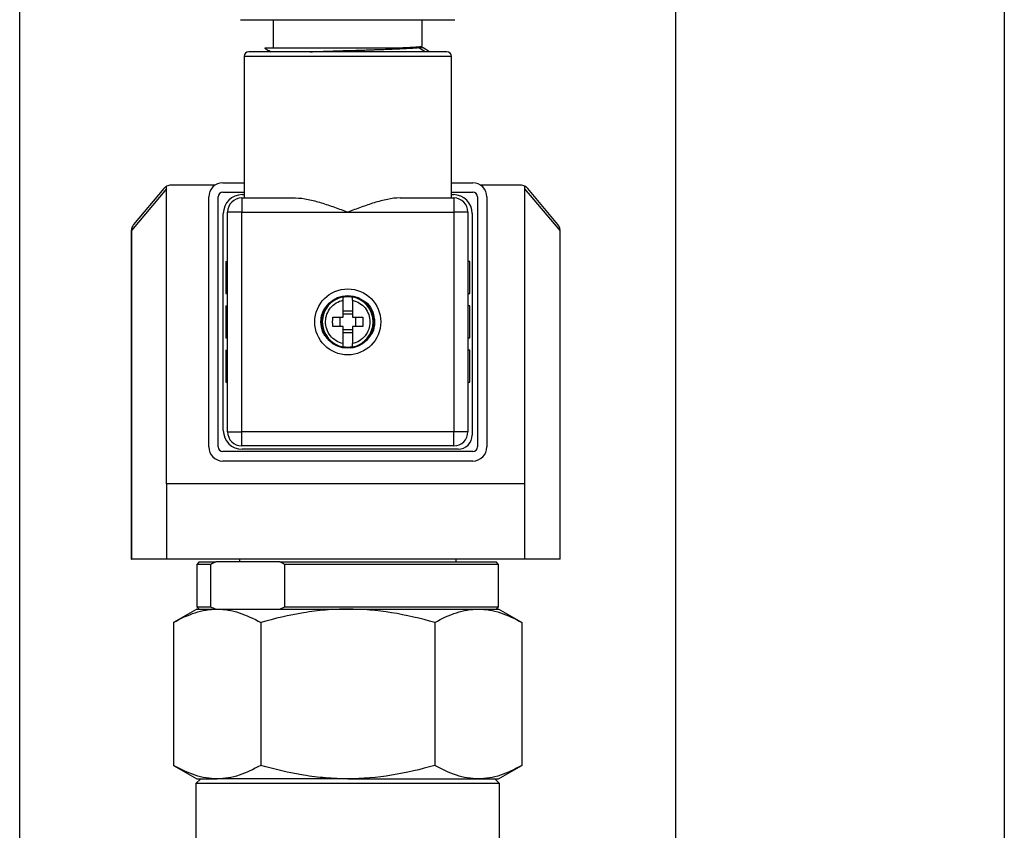
# Model space of a CAD drawing. Units: inches. Extents: x 0.2 to 10.8, y 0.2 to 8.3.
# Drawn here: x 8.7 to 10.8, y 4.6 to 6.3 of the extents above; entities that cross this region are included whole.
import ezdxf

# ---------------------------------------------------------------- set-up
doc = ezdxf.new("R2010")
doc.units = ezdxf.units.IN
doc.header["$MEASUREMENT"] = 0
doc.layers.add('SKETCH', color=7, linetype='Continuous')
doc.layers.add('TITLE_BLOCK', color=7, linetype='Continuous')
doc.styles.add('SLDTEXTSTYLE0', font='TXT', dxfattribs={"width": 0.75})
doc.dimstyles.new('SLDDIMSTYLE0', dxfattribs={"dimtxt": 0.125, "dimasz": 0.11811, "dimexe": 0, "dimexo": 0.0625, "dimgap": 0.03125, "dimtad": 0, "dimtih": 1, "dimtoh": 1, "dimlfac": 2, "dimrnd": 1e-09, "dimzin": 12, "dimdsep": 46, "dimtxsty": 'SLDTEXTSTYLE0', "dimsah": 1, "dimcen": 0.09, "dimadec": 0, "dimazin": 3, "dimtfac": 1, "dimtofl": 0, "dimtmove": 0, "dimatfit": 3, "dimfxl": 0, "dimfrac": 2, "dimtolj": 1, "dimtzin": 12, "dimarcsym": 0})

# ---------------------------------------------------------------- blocks, each defined once
blk = doc.blocks.new('_D')
at = {"layer": 'SKETCH'}
for p, q in [((8.7472, 4.0375), (8.7472, 6.9254)), ((10.1173, 4.0375), (10.1173, 6.9254)), ((9.458, 6.9065), (9.4199, 6.9065)), ((9.4199, 6.9065), (9.4199, 6.7081)), ((9.7813, 6.9065), (9.8194, 6.9065)), ((9.8194, 6.9065), (9.8194, 6.7081)), ((8.7472, 6.8073), (8.9817, 6.8073)), ((10.1173, 6.8073), (9.8828, 6.8073)), ((9.4199, 6.7081), (9.458, 6.7081)), ((9.8194, 6.7081), (9.7813, 6.7081))]:
    blk.add_line(p, q, dxfattribs=at)
for points in [[(8.7472, 6.8073), (8.8653, 6.7876), (8.8653, 6.827)], [(10.1173, 6.8073), (9.9992, 6.827), (9.9992, 6.7876)]]:
    blk.add_solid(points, dxfattribs=at)
at = {"layer": 'SKETCH', "char_height": 0.125, "attachment_point": 1, "style": 'SLDTEXTSTYLE0'}
for s, insert in [('2.74"', (9.007, 6.8692)), ('69.6', (9.458, 6.8692))]:
    blk.add_mtext(s, dxfattribs=dict(at, insert=insert))

msp = doc.modelspace()

# ---------------------------------------------------------------- linework, layer by layer
at = {"color": 7, "linetype": 'Continuous', "lineweight": 25}
for p, q in [((9.2084, 6.3191), (9.2327, 6.3191)), ((9.2327, 6.3191), (9.2596, 6.3191)), ((9.2596, 6.3191), (9.2959, 6.3191)), ((9.2767, 6.3191), (9.2767, 6.2599)), ((9.2959, 6.3191), (9.3203, 6.3191)), ((9.3203, 6.3191), (9.369, 6.3191)), ((9.369, 6.3191), (9.3887, 6.3191)), ((9.3887, 6.3191), (9.4758, 6.3191)), ((9.4758, 6.3191), (9.4955, 6.3191)), ((9.4955, 6.3191), (9.5442, 6.3191)), ((9.5442, 6.3191), (9.5686, 6.3191)), ((9.5686, 6.3191), (9.6049, 6.3191)), ((9.5878, 6.2634), (9.5878, 6.3191)), ((9.6049, 6.3191), (9.6318, 6.3191)), ((9.6318, 6.3191), (9.6561, 6.3191)), ((9.4322, 6.2521), (9.4306, 6.2521)), ((9.5854, 6.262), (9.5874, 6.2632)), ((9.5864, 6.2619), (9.5858, 6.2622)), ((9.5863, 6.2617), (9.5871, 6.26)), ((9.6032, 6.2521), (9.5895, 6.2601)), ((9.2157, 6.2423), (9.2157, 5.947)), ((9.6488, 5.947), (9.6488, 6.2423)), ((9.0541, 5.9662), (8.9806, 5.8788)), ((9.0482, 5.9666), (8.9851, 5.8915)), ((9.0541, 5.3504), (9.0541, 5.9713)), ((9.1551, 5.9736), (9.0632, 5.9736)), ((9.1714, 5.9785), (9.2157, 5.9785)), ((9.6488, 5.9785), (9.6931, 5.9785)), ((9.7929, 5.9736), (9.7094, 5.9736)), ((9.8021, 5.3504), (9.8021, 5.9713)), ((9.8756, 5.8788), (9.8021, 5.9662)), ((9.8711, 5.8915), (9.808, 5.9666)), ((9.1419, 5.4273), (9.1419, 5.949)), ((9.1616, 5.4273), (9.1616, 5.949)), ((9.1714, 5.9588), (9.2157, 5.9588)), ((9.2108, 5.947), (9.2108, 5.9175)), ((9.2108, 5.947), (9.3231, 5.947)), ((9.2118, 5.9539), (9.2157, 5.9539)), ((9.5414, 5.947), (9.6537, 5.947)), ((9.6488, 5.9588), (9.6931, 5.9588)), ((9.6488, 5.9539), (9.6527, 5.9539)), ((9.6537, 5.947), (9.6537, 5.9175)), ((9.7029, 5.949), (9.7029, 5.4273)), ((9.7226, 5.949), (9.7226, 5.4273)), ((9.1724, 5.4618), (9.1724, 5.9145)), ((9.2108, 5.9175), (9.1813, 5.9175)), ((9.1813, 5.4588), (9.1813, 5.9175)), ((9.2108, 5.9175), (9.4322, 5.9175)), ((9.2108, 5.4588), (9.2108, 5.9175)), ((9.4322, 5.9175), (9.6537, 5.9175)), ((9.6537, 5.9175), (9.6537, 5.4588)), ((9.6832, 5.9175), (9.6537, 5.9175)), ((9.6832, 5.9175), (9.6832, 5.4588)), ((9.6921, 5.9145), (9.6921, 5.4519)), ((8.9813, 5.8851), (8.9802, 5.8782)), ((9.876, 5.8782), (9.8748, 5.8851)), ((8.9802, 5.879), (8.9802, 5.193)), ((8.9806, 5.8788), (8.9806, 5.193)), ((9.8756, 5.193), (9.8756, 5.8788)), ((9.876, 5.193), (9.876, 5.879)), ((9.1773, 5.8141), (9.1813, 5.8141)), ((9.1773, 5.8141), (9.1773, 5.7472)), ((9.6872, 5.8141), (9.6832, 5.8141)), ((9.6872, 5.7472), (9.6872, 5.8141)), ((9.1773, 5.7472), (9.1813, 5.7472)), ((9.4224, 5.7403), (9.4224, 5.7404)), ((9.4421, 5.7404), (9.4421, 5.7403)), ((9.6832, 5.7472), (9.6872, 5.7472)), ((9.1773, 5.7216), (9.1813, 5.7216)), ((9.1773, 5.7216), (9.1773, 5.6547)), ((9.6872, 5.7216), (9.6832, 5.7216)), ((9.6872, 5.6547), (9.6872, 5.7216)), ((9.4155, 5.698), (9.4155, 5.6783)), ((9.4224, 5.711), (9.4421, 5.711)), ((9.4224, 5.7049), (9.4421, 5.7049)), ((9.449, 5.6783), (9.449, 5.698)), ((9.1773, 5.6547), (9.1813, 5.6547)), ((9.4421, 5.6714), (9.4224, 5.6714)), ((9.4421, 5.6653), (9.4224, 5.6653)), ((9.6832, 5.6547), (9.6872, 5.6547)), ((9.4224, 5.6359), (9.4224, 5.636)), ((9.4421, 5.636), (9.4421, 5.6359)), ((9.1773, 5.6291), (9.1773, 5.5622)), ((9.1773, 5.6291), (9.1813, 5.6291)), ((9.6872, 5.6291), (9.6832, 5.6291)), ((9.6872, 5.5622), (9.6872, 5.6291)), ((9.1773, 5.5622), (9.1813, 5.5622)), ((9.6832, 5.5622), (9.6872, 5.5622)), ((9.1813, 5.4588), (9.2108, 5.4588)), ((9.2108, 5.4293), (9.2108, 5.4588)), ((9.6537, 5.4588), (9.2108, 5.4588)), ((9.6537, 5.4293), (9.6537, 5.4588)), ((9.6832, 5.4588), (9.6537, 5.4588)), ((9.6537, 5.4293), (9.2108, 5.4293)), ((9.6931, 5.4175), (9.1714, 5.4175)), ((9.6626, 5.4224), (9.2118, 5.4224)), ((9.6931, 5.3978), (9.1714, 5.3978)), ((9.8021, 5.3504), (9.0541, 5.3504)), ((9.0541, 5.3504), (9.0541, 5.193)), ((9.8021, 5.193), (9.8021, 5.3504)), ((8.9802, 5.193), (8.9806, 5.193)), ((9.0541, 5.193), (8.9806, 5.193)), ((9.8021, 5.193), (9.0541, 5.193)), ((9.1222, 5.1871), (9.1173, 5.1821)), ((9.1173, 5.1821), (9.1173, 5.0936)), ((9.146, 5.1821), (9.1173, 5.1821)), ((9.1222, 5.1871), (9.1566, 5.1871)), ((9.146, 5.0936), (9.146, 5.1821)), ((9.2903, 5.1871), (9.1566, 5.1871)), ((9.2059, 5.193), (9.2059, 5.1871)), ((9.2903, 5.1871), (9.7423, 5.1871)), ((9.7472, 5.1821), (9.301, 5.1821)), ((9.301, 5.0936), (9.301, 5.1821)), ((9.6586, 5.1871), (9.6586, 5.193)), ((9.7472, 5.1821), (9.7423, 5.1871)), ((9.7472, 5.0936), (9.7472, 5.1821)), ((9.8756, 5.193), (9.8021, 5.193)), ((9.8756, 5.193), (9.876, 5.193)), ((9.1173, 5.0886), (9.0686, 5.0605)), ((9.1173, 5.0936), (9.1222, 5.0886)), ((9.1173, 5.0936), (9.146, 5.0936)), ((9.1173, 5.0886), (9.1595, 5.0886)), ((9.1595, 5.0886), (9.4322, 5.0886)), ((9.301, 5.0936), (9.7472, 5.0936)), ((9.4322, 5.0886), (9.705, 5.0886)), ((9.705, 5.0886), (9.7472, 5.0886)), ((9.7423, 5.0886), (9.7472, 5.0936)), ((9.7959, 5.0605), (9.7472, 5.0886)), ((9.0686, 5.0605), (9.0686, 4.7624)), ((9.2504, 5.0605), (9.2504, 4.7624)), ((9.6141, 5.0605), (9.6141, 4.7624)), ((9.7959, 5.0605), (9.7959, 4.7624)), ((9.0686, 4.7624), (9.1173, 4.7343)), ((9.7472, 4.7343), (9.7959, 4.7624)), ((9.1252, 4.7343), (9.1153, 4.7245)), ((9.1173, 4.7343), (9.1595, 4.7343)), ((9.4322, 4.7343), (9.1595, 4.7343)), ((9.4322, 4.7343), (9.705, 4.7343)), ((9.705, 4.7343), (9.7472, 4.7343)), ((9.7492, 4.7245), (9.7393, 4.7343)), ((9.1153, 4.7245), (9.1153, 4.4941)), ((9.7492, 4.7245), (9.1153, 4.7245)), ((9.7492, 4.4941), (9.7492, 4.7245))]:
    msp.add_line(p, q, dxfattribs=at)
at = {"color": 8, "linetype": 'Continuous', "lineweight": 25}
for p, q in [((9.6488, 6.2423), (9.2157, 6.2423)), ((8.9806, 5.8788), (8.9807, 5.8788)), ((9.4431, 5.6342), (9.4375, 5.6331))]:
    msp.add_line(p, q, dxfattribs=at)
at = {"color": 7, "linetype": 'Continuous', "lineweight": 25, "flags": 128}
for points in [[(9.5792, 6.2609), (9.581, 6.262), (9.5829, 6.2631)], [(9.5939, 6.2521), (9.5915, 6.2535), (9.5792, 6.2609)]]:
    msp.add_lwpolyline(points, dxfattribs=at)
at = {"color": 7, "linetype": 'Continuous', "lineweight": 25}
for radius in [0.0689, 0.0551]:
    msp.add_circle((9.4322, 5.6882), radius, dxfattribs=at)
for centre, radius, start, end in [((9.2256, 6.2423), 0.00984, 90, 180), ((9.6389, 6.2423), 0.00984, 0, 90), ((9.0632, 5.9539), 0.0197, 117.7741, 139.9697), ((9.0632, 5.9539), 0.0197, 90, 117.7741), ((9.1714, 5.949), 0.0295, 90, 180), ((9.6931, 5.949), 0.0295, 0, 90), ((9.7929, 5.9539), 0.0197, 62.2259, 90), ((9.7929, 5.9539), 0.0197, 40.0303, 62.2259), ((9.1714, 5.949), 0.00984, 90, 180), ((9.2118, 5.9145), 0.0394, 90, 180), ((9.2108, 5.9175), 0.0295, 90, 180), ((9.6527, 5.9145), 0.0394, 360, 90), ((9.6537, 5.9175), 0.0295, 0, 90), ((9.6931, 5.949), 0.00984, 0, 90), ((9.4322, 5.6882), 0.0531, 100.6719, 259.3281), ((9.4322, 5.6882), 0.0531, 280.6719, 79.3281), ((9.2118, 5.4618), 0.0394, 180, 270), ((9.2108, 5.4588), 0.0295, 180, 270), ((9.6537, 5.4588), 0.0295, 270, 360), ((9.6626, 5.4519), 0.0295, 270, 0), ((9.1714, 5.4273), 0.0295, 180, 270), ((9.1714, 5.4273), 0.00984, 180, 270), ((9.6931, 5.4273), 0.00984, 270, 0), ((9.6931, 5.4273), 0.0295, 270, 0)]:
    msp.add_arc(centre, radius, start, end, dxfattribs=at)
for points, knots in [([(9.4306, 6.2521), (9.4257, 6.2521), (9.4159, 6.2521), (9.4014, 6.2521), (9.387, 6.2521), (9.3656, 6.2521), (9.3379, 6.2521), (9.3112, 6.2521), (9.2911, 6.2521), (9.276, 6.2521), (9.2616, 6.2521), (9.2518, 6.2521), (9.2455, 6.2521), (9.2421, 6.2521), (9.239, 6.2521), (9.2362, 6.2521), (9.2338, 6.2521), (9.2323, 6.2521), (9.2313, 6.2521), (9.2296, 6.2521), (9.2275, 6.2521), (9.2258, 6.2521), (9.2257, 6.2521), (9.2256, 6.2521)], [0, 0, 0, 0, 0.0453933, 0.090785, 0.1360549, 0.1815496, 0.2963333, 0.411117, 0.4728439, 0.5399212, 0.6123479, 0.6901219, 0.715772, 0.7414216, 0.7670711, 0.7927121, 0.8183517, 0.8439899, 0.8453893, 0.8557038, 0.9118174, 0.9563087, 1, 1, 1, 1]), ([(9.2586, 6.2598), (9.2618, 6.258), (9.2662, 6.2555), (9.2706, 6.2529), (9.272, 6.2521)], [0, 0, 0, 0, 0.703777, 1, 1, 1, 1]), ([(9.2588, 6.26), (9.2588, 6.26), (9.2589, 6.26), (9.2647, 6.26), (9.2748, 6.26), (9.2893, 6.26), (9.3074, 6.26), (9.3287, 6.26), (9.3526, 6.26), (9.3783, 6.26), (9.4052, 6.26), (9.4325, 6.26), (9.4593, 6.26), (9.4848, 6.26), (9.5085, 6.26), (9.5221, 6.26), (9.5289, 6.26)], [0, 0, 0, 0, 0.056158, 0.131732, 0.206707, 0.281324, 0.355382, 0.429174, 0.502292, 0.57514, 0.647517, 0.719478, 0.790988, 0.861477, 0.931143, 1, 1, 1, 1]), ([(9.3535, 6.2521), (9.3552, 6.2522), (9.3592, 6.2523), (9.366, 6.2526), (9.3737, 6.2528), (9.3854, 6.2532), (9.4017, 6.2538), (9.4226, 6.2544), (9.4436, 6.2551), (9.4597, 6.2556), (9.4713, 6.2559), (9.4796, 6.2562), (9.4889, 6.2565), (9.4967, 6.2568), (9.5014, 6.2569), (9.5031, 6.257), (9.5061, 6.2571), (9.511, 6.2573), (9.518, 6.2575), (9.5248, 6.2578), (9.5313, 6.2581), (9.5406, 6.2584), (9.5519, 6.259), (9.5616, 6.2595), (9.5677, 6.2599), (9.5712, 6.2601), (9.5738, 6.2603), (9.5762, 6.2606), (9.5779, 6.2607), (9.5789, 6.2609), (9.5792, 6.2609), (9.5792, 6.2609)], [0, 0, 0, 0, 0.02069, 0.050431, 0.080222, 0.110059, 0.184292, 0.258483, 0.332669, 0.406901, 0.430585, 0.459224, 0.497769, 0.535133, 0.549429, 0.554579, 0.555235, 0.584795, 0.614407, 0.644077, 0.673803, 0.703583, 0.777677, 0.851775, 0.884723, 0.91355, 0.93826, 0.958852, 0.987672, 0.998465, 1, 1, 1, 1]), ([(9.6389, 6.2521), (9.6389, 6.2521), (9.6388, 6.2521), (9.6385, 6.2521), (9.6379, 6.2521), (9.6371, 6.2521), (9.6359, 6.2521), (9.6344, 6.2521), (9.6319, 6.2521), (9.6263, 6.2521), (9.6175, 6.2521), (9.608, 6.2521), (9.6022, 6.2521), (9.5989, 6.2521), (9.5966, 6.2521), (9.5953, 6.2521), (9.5938, 6.2521), (9.5919, 6.2521), (9.5897, 6.2521), (9.5871, 6.2521), (9.5842, 6.2521), (9.5809, 6.2521), (9.5771, 6.2521), (9.573, 6.2521), (9.5684, 6.2521), (9.5633, 6.2521), (9.5577, 6.2521), (9.5516, 6.2521), (9.5449, 6.2521), (9.5376, 6.2521), (9.5298, 6.2521), (9.5214, 6.2521), (9.5123, 6.2521), (9.5027, 6.2521), (9.4924, 6.2521), (9.4815, 6.2521), (9.47, 6.2521), (9.4579, 6.2521), (9.4452, 6.2521), (9.4366, 6.2521), (9.4322, 6.2521)], [0, 0, 0, 0, 0.021075, 0.042151, 0.063226, 0.084302, 0.105377, 0.131757, 0.158135, 0.209335, 0.311446, 0.359764, 0.384156, 0.407937, 0.412874, 0.419237, 0.427027, 0.436244, 0.446888, 0.45896, 0.472458, 0.487382, 0.503734, 0.521513, 0.540718, 0.561351, 0.58341, 0.606896, 0.631808, 0.658147, 0.685913, 0.715106, 0.745725, 0.777771, 0.811243, 0.846141, 0.882467, 0.920218, 0.959396, 1, 1, 1, 1]), ([(9.5289, 6.26), (9.5421, 6.2605), (9.5535, 6.261), (9.5718, 6.2621), (9.5787, 6.2626), (9.5829, 6.2631)], [0, 0, 0, 0, 0.5, 0.5, 1, 1, 1, 1]), ([(9.5792, 6.2609), (9.5813, 6.2611), (9.5845, 6.2615), (9.5848, 6.2619), (9.585, 6.262)], [0, 0, 0, 0, 0.6512958, 1, 1, 1, 1]), ([(9.5829, 6.2631), (9.5847, 6.2631), (9.5875, 6.2632), (9.5874, 6.2633), (9.5873, 6.2634)], [0, 0, 0, 0, 0.621078, 1, 1, 1, 1]), ([(9.5894, 6.26), (9.5895, 6.26), (9.5908, 6.26), (9.5888, 6.26), (9.5871, 6.26)], [0, 0, 0, 0, 0.097001, 1, 1, 1, 1]), ([(9.3231, 5.947), (9.3318, 5.947), (9.3406, 5.9458), (9.3585, 5.9421), (9.3678, 5.9396), (9.3861, 5.934), (9.3952, 5.9309), (9.4091, 5.926), (9.4137, 5.9243), (9.4229, 5.9209), (9.4276, 5.9192), (9.4322, 5.9175)], [0, 0, 0, 0, 0.25, 0.25, 0.5, 0.5, 0.75, 0.75, 0.875, 0.875, 1, 1, 1, 1]), ([(9.5414, 5.947), (9.5327, 5.947), (9.5239, 5.9458), (9.5059, 5.9421), (9.4967, 5.9396), (9.4784, 5.934), (9.4693, 5.9309), (9.4554, 5.926), (9.4508, 5.9243), (9.4416, 5.9209), (9.4369, 5.9192), (9.4322, 5.9175)], [0, 0, 0, 0, 0.25, 0.25, 0.5, 0.5, 0.75, 0.75, 0.875, 0.875, 1, 1, 1, 1]), ([(9.4224, 5.7334), (9.4224, 5.7339), (9.4224, 5.7348), (9.4224, 5.736), (9.4224, 5.7371), (9.4224, 5.7381), (9.4224, 5.7389), (9.4224, 5.7396), (9.4224, 5.7401), (9.4224, 5.7402), (9.4224, 5.7403)], [0, 0, 0, 0, 0.123725, 0.247755, 0.372106, 0.496803, 0.621886, 0.747405, 0.873421, 1, 1, 1, 1]), ([(9.4421, 5.7334), (9.4421, 5.7339), (9.4421, 5.7348), (9.4421, 5.7361), (9.4421, 5.7372), (9.4421, 5.7385), (9.4421, 5.7398), (9.4421, 5.7401), (9.4421, 5.7403)], [0, 0, 0, 0, 0.127678, 0.252962, 0.377864, 0.504414, 0.749568, 1, 1, 1, 1]), ([(9.3859, 5.6891), (9.386, 5.6942), (9.387, 5.6994), (9.3906, 5.7091), (9.3932, 5.7136), (9.3997, 5.7216), (9.4037, 5.725), (9.4125, 5.7304), (9.4174, 5.7323), (9.4224, 5.7334)], [0, 0, 0, 0, 0.25, 0.25, 0.5, 0.5, 0.75, 0.75, 1, 1, 1, 1]), ([(9.4224, 5.698), (9.4224, 5.6995), (9.4224, 5.7026), (9.4224, 5.7071), (9.4224, 5.7117), (9.4224, 5.7176), (9.4224, 5.725), (9.4224, 5.7306), (9.4224, 5.7334)], [0, 0, 0, 0, 0.1250139, 0.2500278, 0.3750418, 0.5000557, 0.7500279, 1, 1, 1, 1]), ([(9.4421, 5.7334), (9.4421, 5.732), (9.4421, 5.7292), (9.4421, 5.7249), (9.4421, 5.7206), (9.4421, 5.7147), (9.4421, 5.7072), (9.4421, 5.7011), (9.4421, 5.698)], [0, 0, 0, 0, 0.125014, 0.250028, 0.375042, 0.500056, 0.750028, 1, 1, 1, 1]), ([(9.4421, 5.7334), (9.4472, 5.7323), (9.4521, 5.7303), (9.4611, 5.7248), (9.465, 5.7213), (9.4716, 5.7132), (9.4742, 5.7085), (9.4777, 5.6986), (9.4786, 5.6934), (9.4786, 5.6829), (9.4777, 5.6777), (9.4742, 5.6678), (9.4716, 5.6632), (9.465, 5.655), (9.4611, 5.6515), (9.4521, 5.646), (9.4472, 5.644), (9.4421, 5.6429)], [0, 0, 0, 0, 0.125, 0.125, 0.25, 0.25, 0.375, 0.375, 0.5, 0.5, 0.625, 0.625, 0.75, 0.75, 0.875, 0.875, 1, 1, 1, 1]), ([(9.401, 5.6783), (9.4009, 5.6796), (9.4008, 5.6822), (9.4007, 5.6862), (9.4007, 5.6901), (9.4008, 5.6941), (9.4009, 5.6967), (9.401, 5.698)], [0, 0, 0, 0, 0.200116, 0.400058, 0.599942, 0.799884, 1, 1, 1, 1]), ([(9.401, 5.698), (9.4023, 5.698), (9.4051, 5.698), (9.4093, 5.698), (9.4136, 5.698), (9.418, 5.698), (9.4209, 5.698), (9.4224, 5.698)], [0, 0, 0, 0, 0.195005, 0.392505, 0.592503, 0.795, 1, 1, 1, 1]), ([(9.4421, 5.698), (9.4436, 5.698), (9.4465, 5.698), (9.4509, 5.698), (9.4552, 5.698), (9.4594, 5.698), (9.4622, 5.698), (9.4635, 5.698)], [0, 0, 0, 0, 0.205, 0.407497, 0.607495, 0.804995, 1, 1, 1, 1]), ([(9.4635, 5.698), (9.4636, 5.6967), (9.4637, 5.6941), (9.4637, 5.6901), (9.4637, 5.6862), (9.4637, 5.6822), (9.4636, 5.6796), (9.4635, 5.6783)], [0, 0, 0, 0, 0.200116, 0.400058, 0.599942, 0.799884, 1, 1, 1, 1]), ([(9.4224, 5.6429), (9.4172, 5.644), (9.4122, 5.646), (9.4032, 5.6517), (9.3992, 5.6553), (9.3926, 5.6636), (9.39, 5.6684), (9.3866, 5.6784), (9.3858, 5.6838), (9.3859, 5.6891)], [0, 0, 0, 0, 0.25, 0.25, 0.5, 0.5, 0.75, 0.75, 1, 1, 1, 1]), ([(9.4224, 5.6783), (9.4209, 5.6783), (9.418, 5.6783), (9.4136, 5.6783), (9.4093, 5.6783), (9.4051, 5.6783), (9.4023, 5.6783), (9.401, 5.6783)], [0, 0, 0, 0, 0.205, 0.407497, 0.607495, 0.804995, 1, 1, 1, 1]), ([(9.4224, 5.6429), (9.4224, 5.6443), (9.4224, 5.6471), (9.4224, 5.6514), (9.4224, 5.6558), (9.4224, 5.6617), (9.4224, 5.6692), (9.4224, 5.6753), (9.4224, 5.6783)], [0, 0, 0, 0, 0.125014, 0.250028, 0.375042, 0.500056, 0.750028, 1, 1, 1, 1]), ([(9.4421, 5.6783), (9.4421, 5.6768), (9.4421, 5.6737), (9.4421, 5.6692), (9.4421, 5.6647), (9.4421, 5.6587), (9.4421, 5.6513), (9.4421, 5.6457), (9.4421, 5.6429)], [0, 0, 0, 0, 0.125014, 0.250028, 0.375042, 0.500056, 0.750028, 1, 1, 1, 1]), ([(9.4635, 5.6783), (9.4622, 5.6783), (9.4594, 5.6783), (9.4552, 5.6783), (9.4509, 5.6783), (9.4465, 5.6783), (9.4436, 5.6783), (9.4421, 5.6783)], [0, 0, 0, 0, 0.195005, 0.392505, 0.592503, 0.795, 1, 1, 1, 1]), ([(9.4224, 5.636), (9.4224, 5.6361), (9.4224, 5.6362), (9.4224, 5.6367), (9.4224, 5.6374), (9.4224, 5.6382), (9.4224, 5.6392), (9.4224, 5.6403), (9.4224, 5.6415), (9.4224, 5.6424), (9.4224, 5.6429)], [0, 0, 0, 0, 0.126579, 0.252595, 0.378114, 0.503197, 0.627894, 0.752245, 0.876275, 1, 1, 1, 1]), ([(9.4421, 5.636), (9.4421, 5.6361), (9.4421, 5.6362), (9.4421, 5.6367), (9.4421, 5.6373), (9.4421, 5.6384), (9.4421, 5.6402), (9.4421, 5.642), (9.4421, 5.6429)], [0, 0, 0, 0, 0.124928, 0.247953, 0.3711, 0.496387, 0.744506, 1, 1, 1, 1]), ([(9.0686, 5.0605), (9.0834, 5.0691), (9.0984, 5.0762), (9.1287, 5.086), (9.144, 5.0886), (9.1595, 5.0886)], [0, 0, 0, 0, 0.5, 0.5, 1, 1, 1, 1]), ([(9.1595, 5.0886), (9.1672, 5.0886), (9.175, 5.088), (9.1903, 5.0854), (9.1979, 5.0835), (9.2206, 5.0761), (9.2356, 5.0691), (9.2504, 5.0605)], [0, 0, 0, 0, 0.25, 0.25, 0.5, 0.5, 1, 1, 1, 1]), ([(9.4322, 5.0886), (9.4169, 5.0886), (9.4014, 5.088), (9.3704, 5.0854), (9.3551, 5.0834), (9.3096, 5.0761), (9.2798, 5.069), (9.2504, 5.0605)], [0, 0, 0, 0, 0.25, 0.25, 0.5, 0.5, 1, 1, 1, 1]), ([(9.6141, 5.0605), (9.5845, 5.069), (9.5542, 5.0762), (9.4935, 5.086), (9.463, 5.0886), (9.4322, 5.0886)], [0, 0, 0, 0, 0.5, 0.5, 1, 1, 1, 1]), ([(9.6141, 5.0605), (9.629, 5.0691), (9.6439, 5.0762), (9.6742, 5.086), (9.6895, 5.0886), (9.705, 5.0886)], [0, 0, 0, 0, 0.5, 0.5, 1, 1, 1, 1]), ([(9.705, 5.0886), (9.7127, 5.0886), (9.7205, 5.088), (9.7358, 5.0854), (9.7434, 5.0835), (9.7661, 5.0761), (9.7811, 5.0691), (9.7959, 5.0605)], [0, 0, 0, 0, 0.25, 0.25, 0.5, 0.5, 1, 1, 1, 1]), ([(9.1595, 4.7343), (9.1518, 4.7343), (9.144, 4.735), (9.1287, 4.7375), (9.1211, 4.7394), (9.0984, 4.7468), (9.0834, 4.7539), (9.0686, 4.7624)], [0, 0, 0, 0, 0.25, 0.25, 0.5, 0.5, 1, 1, 1, 1]), ([(9.2504, 4.7624), (9.2355, 4.7538), (9.2205, 4.7468), (9.1903, 4.737), (9.175, 4.7343), (9.1595, 4.7343)], [0, 0, 0, 0, 0.5, 0.5, 1, 1, 1, 1]), ([(9.4322, 4.7343), (9.4169, 4.7343), (9.4014, 4.735), (9.3704, 4.7376), (9.3551, 4.7395), (9.3096, 4.7469), (9.2798, 4.7539), (9.2504, 4.7624)], [0, 0, 0, 0, 0.25, 0.25, 0.5, 0.5, 1, 1, 1, 1]), ([(9.6141, 4.7624), (9.5845, 4.7539), (9.5542, 4.7467), (9.4935, 4.7369), (9.463, 4.7343), (9.4322, 4.7343)], [0, 0, 0, 0, 0.5, 0.5, 1, 1, 1, 1]), ([(9.705, 4.7343), (9.6973, 4.7343), (9.6895, 4.735), (9.6742, 4.7375), (9.6666, 4.7394), (9.6439, 4.7468), (9.6289, 4.7539), (9.6141, 4.7624)], [0, 0, 0, 0, 0.25, 0.25, 0.5, 0.5, 1, 1, 1, 1]), ([(9.7959, 4.7624), (9.7811, 4.7538), (9.7661, 4.7468), (9.7358, 4.737), (9.7205, 4.7343), (9.705, 4.7343)], [0, 0, 0, 0, 0.5, 0.5, 1, 1, 1, 1])]:
    msp.add_open_spline(points, degree=3, knots=knots, dxfattribs=at)
for points in [[(8.9851, 5.8915), (8.9821, 5.888), (8.9805, 5.8834), (8.9806, 5.8788)], [(9.8756, 5.8788), (9.8756, 5.8834), (9.874, 5.888), (9.8711, 5.8915)], [(9.4224, 5.7404), (9.4256, 5.741), (9.4289, 5.7413), (9.4322, 5.7413)], [(9.4322, 5.7413), (9.4355, 5.7413), (9.4388, 5.741), (9.4421, 5.7404)], [(9.3761, 5.6882), (9.3761, 5.6885), (9.3761, 5.6888), (9.3762, 5.6892)], [(9.4884, 5.6882), (9.4884, 5.6878), (9.4883, 5.6875), (9.4883, 5.6871)], [(9.4322, 5.635), (9.4289, 5.635), (9.4256, 5.6353), (9.4224, 5.6359)], [(9.4421, 5.6359), (9.4388, 5.6353), (9.4355, 5.635), (9.4322, 5.635)], [(9.1566, 5.1871), (9.153, 5.1855), (9.1495, 5.1839), (9.146, 5.1821)], [(9.301, 5.1821), (9.2974, 5.1839), (9.2939, 5.1855), (9.2903, 5.1871)], [(9.146, 5.0936), (9.1495, 5.0918), (9.153, 5.0902), (9.1566, 5.0886)], [(9.2903, 5.0886), (9.2939, 5.0902), (9.2974, 5.0918), (9.301, 5.0936)]]:
    msp.add_open_spline(points, degree=3, dxfattribs=at)
at = {"color": 8, "linetype": 'Continuous', "lineweight": 25}
for points, knots in [([(9.3762, 5.6892), (9.3767, 5.6941), (9.3776, 5.703), (9.3817, 5.7136), (9.3855, 5.7186), (9.3869, 5.7204)], [0, 0, 0, 0, 0.4416219, 0.7925329, 1, 1, 1, 1]), ([(9.4633, 5.7338), (9.4668, 5.7315), (9.4762, 5.7253), (9.486, 5.709), (9.4876, 5.6951), (9.4884, 5.6882)], [0, 0, 0, 0, 0.231703, 0.615861, 1, 1, 1, 1]), ([(9.3863, 5.6578), (9.3841, 5.6607), (9.3775, 5.6695), (9.3767, 5.6807), (9.3761, 5.6882)], [0, 0, 0, 0, 0.3314093, 1, 1, 1, 1]), ([(9.4883, 5.6871), (9.4877, 5.6797), (9.4866, 5.6683), (9.4796, 5.6595), (9.4772, 5.6564)], [0, 0, 0, 0, 0.655091, 1, 1, 1, 1])]:
    msp.add_open_spline(points, degree=3, knots=knots, dxfattribs=at)
at = {"layer": 'TITLE_BLOCK'}
msp.add_line((10.8031, 8.3031), (10.8031, 0.1969), dxfattribs=at)

# ---------------------------------------------------------------- dimensions: what is measured, and where the dimension line sits
at = {"layer": 'SKETCH'}
dim = msp.add_linear_dim(base=(10.1173, 6.8073), p1=(8.7472, 3.9981), p2=(10.1173, 3.9981), dimstyle='SLDDIMSTYLE0', dxfattribs=at)
dim.commit()
dim.dimension.update_dxf_attribs({"geometry": '_D', "text_midpoint": (9.4322, 6.8073), "dimtype": 160})

doc.saveas('drawing.dxf')
